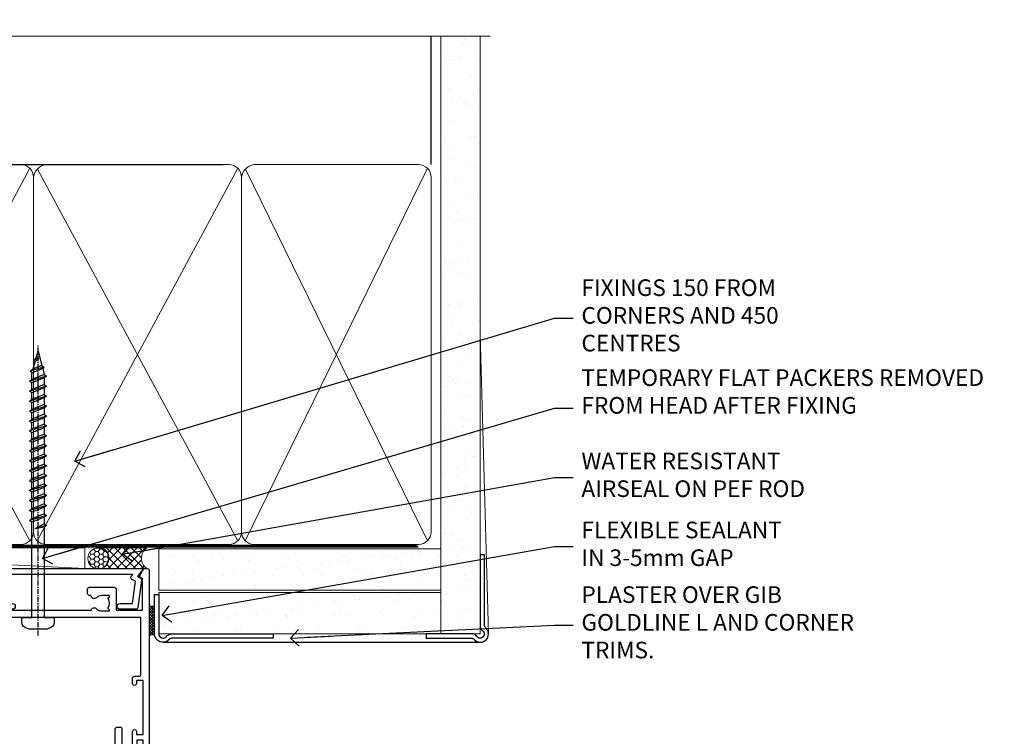
# Model space of a CAD drawing. Units: millimetres. Extents: x 0 to 380426, y -432 to 1143.
# Drawn here: x 7470 to 7707, y 970 to 1143 of the extents above; entities that cross this region are included whole.
import ezdxf
from ezdxf import colors
from ezdxf.entities.mleader import LeaderData, LeaderLine
from ezdxf.math import Vec2, Vec3

# ---------------------------------------------------------------- set-up
doc = ezdxf.new("R2010")
doc.units = ezdxf.units.MM
doc.linetypes.add('CENTER', pattern=[2, 1.25, -0.25, 0.25, -0.25])
doc.linetypes.add('Dashed', pattern=[564.4444465637206, 282.2222232818604, -282.2222232818602])
for name, color, linetype in [('Aluminium Systems Ltd Joinery Detail', 7, 'Continuous'), ('Aluminium Systems Ltd Notes', 7, 'Continuous'), ('DIE', 7, 'Continuous')]:
    doc.layers.add(name, color=color, linetype=linetype)
doc.styles.get("Standard").update_dxf_attribs({"font": 'arial.ttf'})
pattern_1 = [(37.50000000000001, (0, -50), (-0.2400046943976069, 7.341198559940135), [0, -5.791200000000001, 0, -6.476999999999999, 0, -6.191249999999999]), (7.499999999999999, (0, -50), (6.74284924707004, 10.75237650852531), [0, -3.124200000000001, 0, -5.2197, 0, -2.00025]), (327.5, (-4.686299999999999, -50), (11.86488555362187, 0.02155777017818643), [0, -1.905, 0, -6.858, 0, -8.9535]), (317.5, (-4.686299999999999, -50), (11.45334678708446, 3.343939848858244), [0, -0.9524999999999999, 0, -4.495799999999999, 0, -5.1435])]

# ---------------------------------------------------------------- blocks, each defined once
blk = doc.blocks.new('Fibre Cement Weatherboard CC AC40 Liner Stacker')
at = {"layer": 'Aluminium Systems Ltd Joinery Detail', "lineweight": 5}
h = blk.add_hatch(dxfattribs=at)
h.set_pattern_fill('HONEY', color=256, scale=0.2211125000000359, angle=360, style=0)
h.set_pattern_definition([(9.213864076586628e-15, (-536.1268262764197, -268.0206221861972), (1.053048281250171, 0.6079775633750983), [0.7020321875001139, -1.404064375000228]), (119.9999999999999, (-536.1268262764197, -268.0206221861972), (-1.053048155438884, 0.6079777812866397), [0.7020321875000981, -1.404064375000196]), (59.99999999999994, (-536.1268262764197, -268.0206221861972), (1.258112869470804e-07, 1.215955344661738), [-1.404064375000228, 0.7020321875001139])])
edge = h.paths.add_edge_path()
edge.add_arc((-91.62060285496955, 10.50411438517222), 2.5, 180.0000000000001, 360.00000000000006, ccw=False)
edge.add_arc((-91.62060285496955, 10.50411438517222), 2.5, 0, 180.0000000000001, ccw=False)
h = blk.add_hatch(dxfattribs=at)
h.set_pattern_fill('NET', color=256, scale=0.4422249999999999, angle=225, style=0)
h.set_pattern_definition([(315, (-1903.586077729672, 4373.742375906661), (-0.9928234407849511, -0.9928234407849515), []), (225, (-1903.586077729672, 4373.742375906661), (-0.9928234407849515, 0.9928234407849511), [])])
edge = h.paths.add_edge_path()
edge.add_line((-80.02079887404489, 13.06742094803121), (-90.76373569382167, 13.07397540693819))
edge.add_arc((-91.60013422070733, 10.60911344905435), 2.602903564714436, 283.05461229937526, 431.25644836746125, ccw=False)
edge.add_line((-91.01219117845267, 8.073481388546497), (-79.97618330926434, 8.073481388546497))
edge.add_arc((-78.07203718140136, 10.58766199517413), 3.153866927914105, 128.1626499734255, 232.8610770962096, ccw=False)
at = {"layer": 'Aluminium Systems Ltd Joinery Detail'}
h = blk.add_hatch(dxfattribs=at)
h.set_pattern_fill('AR-SAND', color=256, scale=0.15)
h.set_pattern_definition(pattern_1)
h.paths.add_polyline_path([(-9.301659339181242, 12.83599110797149), (-9.301659339181242, 2.835991107971495), (-77.07660215037231, 2.835955769536668), (-77.07660215037231, 12.83595576953667)])
h = blk.add_hatch(dxfattribs=at)
h.set_pattern_fill('AR-SAND', color=256, scale=0.15)
h.set_pattern_definition(pattern_1)
h.paths.add_polyline_path([(-77.07476403958572, -7.664044230463332), (-77.07476403958572, 2.335955769536668), (-9.301659339181242, 2.335991107971495), (-9.301659339181242, -7.664008892028505)])
at = {"layer": 'Aluminium Systems Ltd Joinery Detail', "lineweight": 5}
h = blk.add_hatch(dxfattribs=at)
h.set_pattern_fill('ANSI37', color=256, scale=0.15)
h.set_pattern_definition([(45.00000000000001, (-238.7425313868353, -560.2450245033269), (-0.3367596045400932, 0.3367596045400932), []), (135, (-238.7425313868353, -560.2450245033269), (-0.3367596045400932, -0.3367596045400932), [])])
edge = h.paths.add_edge_path()
edge.add_arc((-78.68447105646555, -1.931486565988962), 0.9866125402710012, 51.83121232280979, 132.263901216659)
edge.add_line((-79.34801374972267, -1.201339047438523), (-79.34801374972267, -8.209565235309128))
edge.add_arc((-78.6378830883259, -8.721057639886567), 0.8751628626695301, 45.838321747589305, 144.2355755388267, ccw=False)
edge.add_arc((-76.07476403963483, -7.664044230470608), 1.99999999995119, 179.9999999997916, 192.3918244982081, ccw=False)
edge.add_line((-78.07476403958572, -7.664044230463332), (-78.07476403958606, -1.155818042592728))
blk.add_line((-196.1663834017254, 13.07397540694183, 1.000000000000011), (-94.8195728464616, 8.073481388546497), dxfattribs=at)
at = {"layer": 'Aluminium Systems Ltd Joinery Detail'}
for p, q in [((-79.34801374972176, -1.201339047438523, -1.000000000000011), (-79.34801374972176, -8.209565235309128, -1.000000000000011)), ((-76.07476403958572, -9.664044230463332, -1.000000000000011), (0.1966331272565185, -9.66439044465369))]:
    blk.add_line(p, q, dxfattribs=at)
at = {"layer": 'Aluminium Systems Ltd Joinery Detail', "lineweight": 5, "elevation": 1.000000000000011}
blk.add_lwpolyline([(-196.1663834017254, 13.07397540694183), (-94.81957284646978, 13.07397540693819), (-94.8195728464616, 8.073481388546497), (-196.1663834017299, 8.073481388550135)], close=True, dxfattribs=at)
blk.add_lwpolyline([(-91.0375417978994, 13.07911964105188), (-80.02079887404489, 13.06742094803121, 0.4915106188759529), (-79.97618330926434, 8.073481388546497), (-91.01219117845267, 8.073481388546497, 0.8101017670941715)], format="xyb", close=True, dxfattribs=at)
at = {"layer": 'Aluminium Systems Ltd Joinery Detail', "lineweight": 5}
for points in [[(-77.07660215037231, 2.835955769536668), (-9.301659339181242, 2.835991107971495), (-9.301659339181242, 12.83599110797149), (-77.07660215037231, 12.83595576953667)], [(-77.07476403958572, -7.664044230463332), (-9.301659339181242, -7.664008892028505), (-9.301659339181242, 2.335991107971495), (-77.07476403958572, 2.335955769536668)]]:
    blk.add_lwpolyline(points, close=True, dxfattribs=at)
at = {"layer": 'Aluminium Systems Ltd Joinery Detail'}
blk.add_lwpolyline([(-77.07476403958572, 1.835955769536668), (-77.07476403958572, -7.664044230463332, 0.6885002580691579), (-75.32940804708596, -8.330710897129393, -0.2134217652833945), (-73.83869606208646, -7.664044230463332), (-49.57476403958572, -7.664044230463332), (-49.57476403958572, -8.664044230463332), (-73.83869606208646, -8.664044230463332, 0.2134217652833893), (-74.58405205458621, -8.997377563797272, -0.6885002580691693), (-78.07476403958572, -7.664044230463332), (-78.07476403958572, 1.835955769536668)], format="xyb", close=True, dxfattribs=at)
at = {"layer": 'Aluminium Systems Ltd Joinery Detail', "lineweight": 5, "ltscale": 0.12}
blk.add_circle((-91.62060285496955, 10.50411438517222), 2.5, dxfattribs=at)
at = {"layer": 'Aluminium Systems Ltd Joinery Detail', "lineweight": 5}
for centre, radius, start, end in [((-78.68449710887944, -1.930757864391126, -1.000000000000011), 0.9860558519677073, 51.80385569435697, 132.2912578450629), ((-78.637883088325, -8.721057639886567, -1.000000000000011), 0.8751628626701816, 45.83832174758297, 144.2355755388006)]:
    blk.add_arc(centre, radius, start, end, dxfattribs=at)
blk = doc.blocks.new('_Open90')
at = {"color": 0, "linetype": 'ByBlock', "lineweight": -2}
for p, q in [((0, 0), (-2.439666651745029, 0)), ((-0.5, 0.5), (0, 0)), ((0, 0), (-0.5, -0.5))]:
    blk.add_line(p, q, dxfattribs=at)
blk = doc.blocks.new('190mm Alt Head Gib')
at = {"layer": 'Aluminium Systems Ltd Joinery Detail'}
h = blk.add_hatch(dxfattribs=at)
h.set_pattern_fill('AR-SAND', color=0, scale=0.15)
h.set_pattern_definition([(37.50000000000001, (161.6604509249046, 88.74499579476469), (-0.2400046943976069, 7.341198559940135), [0, -5.791200000000001, 0, -6.476999999999999, 0, -6.191249999999999]), (7.499999999999991, (161.6604509249046, 88.74499579476469), (6.74284924707004, 10.75237650852531), [0, -3.124199999999986, 0, -5.219699999999971, 0, -2.000249999999985]), (327.5, (156.9741509249034, 88.74499579476469), (11.86488555362187, 0.02155777017818536), [0, -1.905, 0, -6.858, 0, -8.9535]), (317.5, (156.9741509249034, 88.74499579476469), (11.45334678708446, 3.343939848858243), [0, -0.9524999999999999, 0, -4.495799999999999, 0, -5.1435])])
h.paths.add_polyline_path([(280.6135794214097, 88.7708279423432), (271.1135900387526, 88.7708279423432), (271.1135900387526, -54.99215190844552), (280.6135794214097, -54.99215190844552)])
at = {"layer": 'Aluminium Systems Ltd Joinery Detail', "color": 0}
for p, q in [((268.8134264280379, 57.89868953384575, -1.000000000000025), (268.8134264280379, 88.7708279423432, -1.000000000000025)), ((79.90872482397026, 57.89868953384575, -1.000000000000025), (218.8134264280379, 57.89868953384575, -1.000000000000025))]:
    blk.add_line(p, q, dxfattribs=at)
at = {"layer": 'Aluminium Systems Ltd Joinery Detail', "color": 0, "lineweight": 5}
for p, q in [((124.1234953553831, -32.57602768084325, -1.000000000000025), (172.345255896631, 57.00871980447118, -1.000000000000025)), ((124.1550808664924, 56.83464781023758, -1.000000000000025), (172.345255896631, -32.57602768084325, -1.000000000000025)), ((174.1234953553831, -32.57602768084325, -1.000000000000025), (222.345255896631, 57.00871980447118, -1.000000000000025)), ((174.1550808664924, 56.83464781023758, -1.000000000000025), (222.345255896631, -32.57602768084325, -1.000000000000025)), ((224.1251953553801, -32.57602768084325, -1.000000000000025), (267.9234566986615, 57.00871980447118, -1.000000000000025)), ((224.1567808664895, 56.83464781023758, -1.000000000000025), (267.9234566986615, -32.57602768084325, -1.000000000000025)), ((282.6119125486675, -54.99215490149072), (280.6127294214111, 17.16652520017669))]:
    blk.add_line(p, q, dxfattribs=at)
at = {"layer": 'Aluminium Systems Ltd Joinery Detail', "color": 0, "linetype": 'Continuous', "lineweight": 5, "ltscale": 0.12, "elevation": -1.000000000000014}
blk.add_lwpolyline([(282.9879480272284, 88.7708279423432), (90.07936763175894, 88.7708279423432), (89.17565722327345, 85.3369242233066), (87.90906395990532, 92.75494913106832), (86.87170076539405, 88.7708279423432), (12.77629059319042, 88.7708279423432)], dxfattribs=at)
at = {"layer": 'Aluminium Systems Ltd Joinery Detail', "color": 0, "linetype": 'Dashed', "lineweight": 5, "ltscale": 0.01, "const_width": 0.25, "elevation": -0.7500000000000249}
blk.add_lwpolyline([(79.7674161110499, 88.09570103798342), (79.76838801660597, -30.42770876677969, 0.4175702237706115), (82.91930208207486, -33.6118868923113), (265.3356062361563, -33.60394172722226, 0.8591327104487766), (265.4728671864978, -33.94403600036094, 0.00905533045714731)], format="xyb", dxfattribs=at)
at = {"layer": 'Aluminium Systems Ltd Joinery Detail', "color": 0, "lineweight": 5}
blk.add_lwpolyline([(271.1135900387526, 88.7708279423432), (271.1135900387526, -54.99215190844552), (280.6135794214097, -54.99215190844552), (280.6135794214097, 88.7708279423432)], dxfattribs=at)
at = {"layer": 'Aluminium Systems Ltd Joinery Detail', "color": 0, "linetype": 'CENTER', "lineweight": 5, "ltscale": 3, "const_width": 0.5, "elevation": -0.5000000000000249}
blk.add_lwpolyline([(79.36830193081005, 82.75882767523399), (79.36883064616268, -30.42745069008379, 0.4209157528546889), (82.93271877258303, -33.99657167199439), (265.7748797079021, -33.99657167199439)], format="xyb", dxfattribs=at)
at = {"layer": 'Aluminium Systems Ltd Joinery Detail', "color": 0, "lineweight": 5, "elevation": -1.000000000000014}
for points in [[(173.2352256260056, -28.52744340095887), (173.2352256260056, 54.86014281371172, 0.4142135623732923), (170.1966789058697, 57.89868953384575), (126.2720723461443, 57.89868953384575, 0.3681854241386793), (123.2335256260085, 54.65185747371015), (123.2335256260085, -28.52744340095887)], [(223.2352256260056, -28.52744340095887), (223.2352256260056, 54.86014281371172, 0.4142135623732923), (220.1966789058697, 57.89868953384575), (176.2720723461443, 57.89868953384575, 0.3681854241386793), (173.2335256260085, 54.65185747371015), (173.2335256260085, -28.52744340095887)], [(268.8134264280379, -28.52744340095887), (268.8134264280379, 54.86014281371172, 0.4142135623732923), (265.7748797079021, 57.89868953384575), (226.2737723461396, 57.89868953384575, 0.3681854241386793), (223.2352256260056, 54.65185747371015), (223.2352256260056, -28.52744340095887)], [(173.2352256260056, 52.75185018458433), (173.2352256260056, -30.42745069008379, -0.4142135623730958), (170.1966789058697, -33.46599741021964), (126.2720723461443, -33.46599741021964, -0.4142135623730941), (123.2335256260085, -30.42745069008379), (123.2335256260085, 52.75185018458524)], [(223.2352256260056, 52.75185018458433), (223.2352256260056, -30.42745069008379, -0.4142135623730958), (220.1966789058697, -33.46599741021964), (176.2720723461443, -33.46599741021964, -0.4142135623730941), (173.2335256260085, -30.42745069008379), (173.2335256260085, 52.75185018458524)], [(268.8134264280379, 52.75185018458433), (268.8134264280379, -30.42745069008379, -0.4142135623730958), (265.7748797079021, -33.46599741021964), (226.2737723461414, -33.46599741021964, -0.4142135623730941), (223.2352256260056, -30.42745069008379), (223.2352256260056, 52.75185018458524)]]:
    blk.add_lwpolyline(points, format="xyb", dxfattribs=at)
at = {"layer": 'Aluminium Systems Ltd Joinery Detail', "color": 0}
blk.add_lwpolyline([(280.6119125486675, -35.99215490149072), (280.6119125486675, -53.26010409392165, 0.2679491924311203), (281.1119125486675, -54.12612949770664, -1.303225372841203), (279.7458871448835, -55.49215490149072, 0.267949192431124), (278.8798617410994, -54.99215490149072), (267.6119125486675, -54.99215490149072), (267.6119125486675, -55.99215490149072), (278.3758445711683, -55.99215490149072, -0.2134217652833892), (279.121200563668, -56.32548823482375, 1.057279696267401), (281.9452458820015, -53.50144291649121, -0.2134217652833941), (281.6119125486675, -52.75608692399055), (281.6119125486675, -35.99215490149072)], format="xyb", close=True, dxfattribs=at)
blk = doc.blocks.new('WS8G75Pan')
at = {"linetype": 'CENTER', "lineweight": -2}
blk.add_line((-2.842170943040401e-14, 4.31874977999999), (2.842170943040401e-14, -65.56249499999996), dxfattribs=at)
at = {"lineweight": -2}
for p, q in [((-1.494791550000002, 0), (1.494791549999945, 0)), ((-2.049999839999828, -22.17007205437491), (0.7473957749999727, -21.35416499999997)), ((-2.049999839999856, -24.56173853437491), (2.04999984000014, -23.3659052943749)), ((-1.494791549999434, -22.58405656661239), (0.7473957749999727, -21.35416499999997)), ((-1.49479155000023, -21.75608754213772), (0.7473957749999727, -21.35416499999997)), ((-1.49479155000023, -24.14775402213769), (1.494791550000087, -22.95192078213731)), ((-2.049999839999884, -26.95340501437491), (2.04999984000014, -25.7575717743749)), ((-1.494791549999462, -24.97572304661236), (1.494791550000087, -23.77988980661229)), ((-1.494791550000258, -26.53942050213772), (1.494791550000087, -25.34358726213731)), ((-2.049999839999884, -29.34507149437488), (2.04999984000014, -28.14923825437489)), ((-1.494791549999491, -27.36738952661236), (1.494791550000087, -26.17155628661229)), ((-1.494791550000258, -28.93108698213769), (1.494791550000087, -27.73525374213727)), ((-2.049999839999714, -31.73673797437485), (2.049999840000282, -30.54090473437483)), ((-1.494791549999491, -29.75905600661235), (1.494791550000087, -28.56322276661228)), ((-1.494791550000116, -31.32275346213763), (1.49479155000023, -30.12692022213724)), ((-2.049999839999714, -34.12840445437482), (2.049999840000282, -32.93257121437483)), ((-1.49479154999932, -32.1507224866123), (1.49479155000023, -30.95488924661223)), ((-1.494791550000116, -33.71441994213762), (1.49479155000023, -32.51858670213721)), ((-2.049999839999572, -36.52007093437476), (2.049999840000424, -35.32423769437477)), ((-1.49479154999932, -34.54238896661229), (1.49479155000023, -33.34655572661219)), ((-1.494791549999945, -36.10608642213757), (1.494791550000372, -34.91025318213718)), ((-2.049999839999572, -38.91173741437478), (2.049999840000424, -37.71590417437477)), ((-1.494791549999178, -36.93405544661223), (1.494791550000372, -35.73822220661214)), ((-1.494791549999945, -38.49775290213756), (1.494791550000372, -37.30191966213715)), ((-2.049999839999572, -41.30340389437475), (2.049999840000453, -40.10757065437474)), ((-1.494791549999178, -39.32572192661223), (1.494791550000372, -38.12988868661216)), ((-1.494791549999945, -40.88941938213756), (1.4947915500004, -39.69358614213715)), ((-2.049999839999401, -43.69507037437469), (2.049999840000595, -42.49923713437471)), ((-1.494791549999178, -41.7173884066122), (1.494791550000372, -40.52155516661213)), ((-1.494791549999803, -43.2810858621375), (1.494791550000542, -42.08525262213709)), ((-2.049999839999401, -46.08673685437469), (2.049999840000567, -44.89090361437468)), ((-1.494791549999007, -44.10905488661217), (1.494791550000514, -42.91322164661207)), ((-1.494791549999803, -45.67275234213747), (1.494791550000514, -44.47691910213709)), ((-2.049999839999259, -48.47840333437463), (2.049999840000737, -47.28257009437462)), ((-1.494791549999007, -46.50072136661214), (1.494791550000514, -45.30488812661207)), ((-1.494791549999661, -48.06441882213744), (1.494791550000684, -46.86858558213703)), ((-2.049999839999259, -50.87006981437463), (2.049999840000709, -49.67423657437462)), ((-1.494791549998865, -48.89238784661208), (1.494791550000656, -47.69655460661201)), ((-1.494791549999661, -50.45608530213741), (1.494791550000656, -49.260252062137)), ((-2.049999839999259, -53.2617362943746), (2.049999840000709, -52.06590305437459)), ((-1.494791549998865, -51.28405432661208), (1.494791550000656, -50.08822108661201)), ((-1.494791549999661, -52.84775178213741), (1.494791550000656, -51.651918542137)), ((-1.494791549998894, -53.67572080661208), (1.494791550000656, -52.47988756661198)), ((-1.494791549999519, -55.23941826213735), (1.494791550000798, -54.04358502213694)), ((-2.049999839999117, -55.65340277437457), (2.049999840000851, -54.45756953437456)), ((-1.494791549998752, -56.06738728661202), (1.494791550000798, -54.87155404661195)), ((-1.494791549999519, -57.63108474213735), (1.494791550000798, -56.43525150213694)), ((-2.049999839999145, -58.04506925437454), (2.049999840000851, -56.84923601437453)), ((-1.494791549998752, -58.45905376661202), (1.494791550000798, -57.26322052661192)), ((-1.122362868667352, -59.87377974960444), (1.391833638109091, -58.86810114689365)), ((-1.425021315915927, -60.25445033151692), (1.77420242398739, -59.32134340737844)), ((-0.9219856073426911, -60.62159786954956), (1.143347323736492, -59.79546469711769)), ((-0.2276513469640236, -62.29688390390595), (0.7695560966906214, -62.00603173284003))]:
    blk.add_line(p, q, dxfattribs=at)
blk.add_lwpolyline([(-1.494791550000002, 0), (-3.88645803, 0), (-3.88645803, 1.209441138255954, -0.2694477011433205), (-3.239620007948673, 2.322600100564415, -0.05750947552296399), (-2.241471283772142, 2.748281615151967, -0.07218085631326594), (-1.755878399918998, 2.81874977999999), (1.755878399919112, 2.81874977999999, -0.07218085631328257), (2.24147128377237, 2.74828161515191, -0.05750947552294939), (3.239620007948702, 2.322600100564415, -0.26944770114332), (3.88645803, 1.209441138255954), (3.88645803, 0), (1.494791549999945, 0), (1.494791549999945, -22.95192078213736), (2.049999839999998, -23.36590529437495), (1.494791549999945, -23.77988980661232), (1.494791550000087, -25.34358726213731), (2.04999984000014, -25.7575717743749), (1.494791550000087, -26.17155628661229), (1.494791550000087, -27.73525374213727), (2.04999984000014, -28.14923825437489), (1.494791550000087, -28.56322276661228), (1.49479155000023, -30.12692022213724), (2.049999840000282, -30.54090473437483), (1.49479155000023, -30.95488924661223), (1.49479155000023, -32.51858670213721), (2.049999840000282, -32.93257121437483), (1.49479155000023, -33.34655572661219), (1.494791550000372, -34.91025318213718), (2.049999840000424, -35.32423769437477), (1.494791550000372, -35.73822220661214), (1.494791550000372, -37.30191966213715), (2.049999840000424, -37.71590417437474), (1.494791550000372, -38.12988868661213), (1.494791550000542, -39.69358614213712), (2.049999840000623, -40.10757065437468), (1.494791550000542, -40.52155516661207), (1.494791550000542, -42.08525262213709), (2.049999840000595, -42.49923713437468), (1.494791550000514, -42.91322164661207), (1.494791550000684, -44.47691910213706), (2.049999840000737, -44.89090361437462), (1.494791550000684, -45.30488812661201), (1.494791550000684, -46.86858558213703), (2.049999840000737, -47.28257009437462), (1.494791550000684, -47.69655460661201), (1.494791550000826, -49.26025206213697), (2.049999840000879, -49.67423657437456), (1.494791550000826, -50.08822108661195), (1.494791550000826, -51.65191854213697), (2.049999840000879, -52.06590305437456), (1.494791550000826, -52.47988756661192), (1.494791550000969, -54.04358502213691), (2.049999840001021, -54.4575695343745), (1.494791550000969, -54.87155404661189), (1.494791550000969, -56.43525150213688), (2.049999840001021, -56.8492360143745), (1.494791550000969, -57.26322052661186), (1.494791550001082, -58.48385698867136), (1.391833638109091, -58.86810114689365), (1.77420242398739, -59.32134340737844), (1.143347323736492, -59.79546469711769), (0.6740575242012881, -61.54687807245682), (0.7695560966906498, -62.00603173284), (0.4255712098287177, -62.47424162268084), (2.842170943040401e-14, -64.06249499999996), (-0.9219856073426911, -60.62159786954956), (-1.425021315915927, -60.25445033151692), (-1.122362868667352, -59.87377974960444), (-1.494791549998752, -58.4838569886798), (-1.494791549998752, -58.45905376661182), (-2.049999839998804, -58.04506925437445), (-1.494791549998951, -57.63108474213701), (-1.494791549998894, -56.06738728661188), (-2.049999839998947, -55.65340277437451), (-1.494791549999093, -55.23941826213706), (-1.494791549998894, -53.67572080661188), (-2.049999839998947, -53.26173629437451), (-1.494791549999121, -52.84775178213707), (-1.494791549999036, -51.28405432661194), (-2.049999839999089, -50.87006981437457), (-1.494791549999263, -50.45608530213713), (-1.494791549999036, -48.89238784661197), (-2.049999839999089, -48.47840333437458), (-1.494791549999263, -48.06441882213713), (-1.494791549999206, -46.50072136661203), (-2.049999839999259, -46.08673685437464), (-1.494791549999405, -45.67275234213719), (-1.494791549999178, -44.10905488661203), (-2.049999839999259, -43.69507037437464), (-1.494791549999405, -43.28108586213719), (-1.494791549999348, -41.71738840661209), (-2.049999839999401, -41.3034038943747), (-1.494791549999547, -40.88941938213725), (-1.494791549999348, -39.32572192661209), (-2.049999839999401, -38.9117374143747), (-1.494791549999547, -38.49775290213728), (-1.494791549999519, -36.93405544661215), (-2.049999839999572, -36.52007093437476), (-1.494791549999718, -36.10608642213734), (-1.494791549999519, -34.54238896661215), (-2.049999839999572, -34.12840445437479), (-1.494791549999718, -33.71441994213734), (-1.494791549999661, -32.15072248661221), (-2.049999839999714, -31.73673797437485), (-1.49479154999986, -31.3227534621374), (-1.494791549999661, -29.75905600661221), (-2.049999839999714, -29.34507149437485), (-1.49479154999986, -28.9310869821374), (-1.494791549999803, -27.36738952661227), (-2.049999839999856, -26.95340501437491), (-1.494791550000002, -26.53942050213746), (-1.494791549999803, -24.97572304661227), (-2.049999839999856, -24.56173853437491), (-1.494791550000002, -24.14775402213746), (-1.494791549999775, -22.5840565666123), (-2.049999839999828, -22.17007205437491), (-1.494791550000002, -21.75608754213749), (-1.494791550000002, 5.684341886080801e-14)], format="xyb", close=True, dxfattribs=at)
for points in [[(-1.494791550000002, 0), (-2.637394075508354, 0)], [(0.6740575242012881, -61.54687807245682), (-0.2276513469640236, -62.29688390390595), (0.4255712098287177, -62.47424162268084)]]:
    blk.add_lwpolyline(points, dxfattribs=at)
blk = doc.blocks.new('A724-21702')
at = {"color": 0, "flags": 128}
blk.add_lwpolyline([(2.590514084781717, 2.630274416370526), (1.745954026422623, 3.024099239354427), (2.474869480991174, 8.400005590016121), (5.45227070443525, 8.400005590016121, 0.9999999999999999), (5.45227070443525, 9.800005590015758), (1.688664533853171, 9.800005590015758, 0.375269837926041), (1.193198232073769, 9.36718552601667), (0.3080262170331025, 2.838853841923196, 0.3296728300289797), (0.6486394913229105, 2.211731907718786), (1.285802639783469, 1.914617852099809), (0.04239784927813162, 0.3231322950643971, 0.6248693519078697), (0.1999999999998181, 0), (36.60453706254293, -6.821210263296962e-13, 0.6248693519077947), (36.76213921326473, 0.3231322950645108), (35.51873442276019, 1.914617852099809), (36.15589757122052, 2.211731907718786, 0.3284042794703272), (36.49688617631205, 2.836132503142835), (35.61134517681285, 9.36718552601667, 0.3752698379260364), (35.11587887503356, 9.800005590015758), (31.35227270445148, 9.800005590015758, 0.9999999999999999), (31.35227270445148, 8.400005590016121), (34.32967392789533, 8.400005590016121), (35.05858900506928, 3.024102022720626), (34.21402297776103, 2.630274416370526, 0.4823427408189074), (34.03132673182745, 1.86928978518813), (34.39797609566222, 1.399999999998954), (2.40656096688349, 1.400000000002706), (2.773210330716211, 1.86928978518813, 0.4823427408185345)], format="xyb", close=True, dxfattribs=at)
blk = doc.blocks.new('A735-21636')
at = {"flags": 128}
for points in [[(173.0000001374233, 49.50001121620853, 0.414213562373095), (172.5000001374233, 50.00001121620853), (169.5000011374255, 50.00001121620853, 0.414213562373095), (169.0000011374255, 49.50001121620853), (169.0000011374255, 47.90001521620771, 0.9999999999999999), (169.9999991374248, 47.90001521620771), (169.9999991374248, 49.00001321620557), (171.5000001374233, 49.00001321620557), (171.5000001374215, 41.30002821620629), (169.9999991374248, 41.30002821620629), (169.9999991374248, 42.40002521620745, 0.9999999999999999), (168.9999991374248, 42.40002521620745), (168.9999991374269, 39.1513840706245, 1.001507643110852), (169.8999970948274, 39.15002821620847), (169.8999970948176, 39.90002821620847), (171.5000001374215, 39.90002821620847), (171.5000001374215, 26.9000186195296), (169.8999970948176, 26.9000186195296), (169.8999970948269, 27.65001861953324, 1.001507643108839), (168.9999991374346, 27.64866276510993), (168.999999137423, 26.4000186195296, 0.414213562373095), (169.499999137423, 25.9000186195296), (170.5000001374219, 25.90001861953051, -0.4142135623733115), (171.0000001374223, 25.40001861953051), (171.0000001374186, 11.80001121620137), (120.8999991374296, 11.80001121619962), (120.8999991374295, 25.90001861958235), (123.5000011374237, 25.90001861958235, 0.414213562373095), (124.0000011374237, 26.40001861958235), (124.0000011374253, 27.64866276516086, 1.001507643107836), (123.100003180032, 27.65001861958326), (123.1000031800309, 26.90001861958235), (121.5000061374326, 26.90001861957963), (121.5000061374333, 27.65001861957963, 0.4146548769781905), (121.049328209456, 28.10001810892744), (120.8999996374243, 28.10001810892744), (120.8999996374243, 38.70002872691158), (121.0493282094587, 38.70002872691158, 0.4146548769781904), (121.5000061374333, 39.1500282162594), (121.5000061374326, 39.9000282162594), (123.1000031800309, 39.9000282162594), (123.1000031800302, 39.1500282162594, 1.001507643109856), (124.0000011374235, 39.15138407067634), (124.0000011374237, 42.40002521625838, 0.9999999999999999), (123.0000011374237, 42.40002521625838), (123.0000011374237, 41.30002821625904), (121.5000041374247, 41.30002821625904), (121.5000041374247, 42.40002521625838, 0.414213562373095), (121.0000041374247, 42.90002521625838), (120.8999996374225, 42.90002521625838), (120.8999996374225, 47.40001621625716), (121.000005137425, 47.40001621625716, 0.414213562373095), (121.5000041374254, 47.90001521625898), (121.5000041374247, 49.00001321625832), (123.0000011374237, 49.00001321625832), (123.0000011374219, 47.90001521625864, 0.9999999999999999), (123.9999991374248, 47.90001521625864), (123.9999991374248, 49.50001121625856, 0.414213562373095), (123.4999991374248, 50.00001121625856), (116.5000001374252, 50.00001121625947, 0.414213562373095), (116.0000001374252, 49.50001121625947), (116.0000001374252, 47.90001521625864, 0.9999999999999999), (116.9999981374245, 47.90001521625864), (116.9999981374245, 49.00001321625832), (118.4999951374253, 49.00001321625832), (118.4999951374235, 47.90001521625864, 0.414213562373095), (118.9999941374249, 47.40001621625716), (119.0999996374275, 47.40001621625716), (119.0999996374276, 42.90002521625838), (118.9999951374253, 42.90002521625838, 0.414213562373095), (118.4999951374257, 42.40002521625861), (118.4999951374253, 41.30002821625904), (116.9999981374245, 41.30002821625904), (116.9999981374245, 42.40002521625838, 0.9999999999999999), (115.9999981374245, 42.40002521625838), (115.9999981374243, 39.15138407067543, 1.001507643110867), (116.8999960948184, 39.1500282162594), (116.8999960948191, 39.9000282162594), (118.4999931374173, 39.9000282162594), (118.4999931374167, 39.1500282162594, 0.4146548769781904), (118.950671065394, 38.70002872691158), (119.0999996374257, 38.70002872691158), (119.0999996374257, 28.10001810892744), (118.9506710653912, 28.10001810892744, 0.4146548769781905), (118.4999931374167, 27.65001861957963), (118.4999931374155, 26.90001861958235), (116.8999960948191, 26.90001861958235), (116.8999960948188, 27.65001861958235, 1.001507643108839), (115.9999981374238, 27.64866276516086), (115.9999981374245, 26.40001861958235, 0.414213562373095), (116.4999981374245, 25.90001861958235), (119.1000008159835, 25.90001861958235), (119.1000008159835, 11.80001121620417), (68.5000001374284, 11.80001121620417), (68.5000001374288, 25.90001861953142), (70.50000013743062, 25.9000186195296, 0.4142135623752261), (71.00000013743244, 26.40001861953142), (71.00000013742448, 27.64866276510993, 1.001507643108839), (70.10000218002853, 27.65001861953324), (70.10000218003785, 26.9000186195296), (68.50000013742698, 26.9000186195296), (68.50000013742698, 39.90002821620847), (70.10000218003239, 39.90002821620847), (70.10000218002807, 39.15002821620756, 1.001507643109849), (71.00000013742493, 39.1513840706245), (71.00000013742516, 42.40002521620745, 0.9999999999999999), (70.00000013742516, 42.40002521620745), (70.00000013742516, 41.30002821620629), (68.50000013742516, 41.30002821620629), (68.50000013742516, 49.00001321620557), (70.00000013742516, 49.00001321620557), (70.00000013742539, 47.90001621620713, 0.9999999999990904), (71.00000013742493, 47.90001621620804), (71.00000013742516, 49.50001121619762, 0.414213562373095), (70.50000013742516, 50.00001121619762), (37.00000013750883, 50.00001121619762, 0.414213562373095), (36.50000013750883, 49.50001121619762), (36.50000013750883, 48.20001121620199, 0.9999999999999999), (37.40000013750301, 48.20001121620199), (37.40000013750301, 49.00001121619762), (38.90000013750301, 49.00001121619762), (38.90000013750301, 43.50001121619762), (37.40000013750301, 43.50001121619762), (37.40000013750301, 44.30001121620053, 0.9999999999999999), (36.50000013750883, 44.30001121620053), (36.50000013750878, 43.00001121619762, 0.414213562373095), (37.00000013750883, 42.50001121619756), (38.90000013750301, 42.50001121619762), (38.90000013750301, 34.80001121620053), (36.90000013751029, 34.80001121620053, 0.9999999999999999), (36.90000013751029, 34.00001121619762), (38.90000013750301, 34.00001121619762), (38.90000013750301, 31.00001121619762), (28.28867554613004, 31.00001121619771, 0.2679491924316804), (27.85566284423882, 30.75001121619768), (26.55662473855824, 28.50001121619762), (22.00000041153595, 28.50001121619762), (22.00000041153595, 30.00001121619762), (23.50000041153595, 30.00001121619762, 0.9999999999999999), (23.50000041153595, 31.00001121619762), (0.500000137423342, 31.00001121619762, 0.414213562373095), (1.374233420392557e-07, 30.50001121619762), (1.374266958009684e-07, 0.5000000361748533, 0.4142135623730617), (0.5000001374266958, 3.617491017848806e-08), (1.333966911918196, 3.617491017848806e-08), (2.373203807034031, 1.800011139625298, 0.4142135623689608), (2.29999872627431, 2.073216220381951), (1.59999872628083, 2.47736140881598), (1.599998726284468, 10.00001121620672), (7.950000137427168, 10.00001121620768), (7.950000137427367, 5.000011216202893, 0.4142135623720295), (8.45000013742532, 4.50001121620312), (14.35000013742462, 4.50001121620636, 0.414213562373095), (14.85000013742439, 5.000011216206531), (14.85000013742439, 6.000011216206531, 0.414213562373095), (14.35000013742439, 6.500011216206531), (14.04573142875034, 6.500011216205721, 0.6408239254472213), (12.6896213986908, 7.023596121867925, -0.1952598447288622), (11.40000013742582, 6.50001121620744), (9.550000137427276, 6.50001121620744), (9.550000137427276, 6.797676898528607), (9.982817917655979, 7.160854138286794, -0.363970234266435), (9.982817917656888, 9.53916829412627), (9.550000137427276, 9.902345533885182), (9.550000137427276, 10.20001121620635), (11.40000013742582, 10.20001121620625, -0.1952598447288623), (12.6896213986908, 9.676426310544073, 0.554219199095933), (14.00722966529659, 10.00001121620852), (38.60000013742314, 10.00001121620853), (38.60000013742317, 2.592820376595185), (37.70000013742589, 2.073205134326912, 0.4142135623808467), (37.62679505667313, 1.800000053566563), (38.66602555124825, 3.617491017848806e-08), (39.50000019257055, 1.281575379152855e-07, 0.4142135300680742), (40.00000013742243, 0.5000001281575379), (40.00000013742243, 10.00001121620853), (56.55000013742716, 10.00001121621412), (56.55000013742733, 5.000011216202893, 0.4142135623720295), (57.05000013742529, 4.50001121620312), (62.95000013742464, 4.50001121620636, 0.414213562373095), (63.45000013742435, 5.000011216206531), (63.45000013742435, 6.000011216206531, 0.414213562373095), (62.95000013742435, 6.500011216206531), (62.64573142875037, 6.500011216205721, 0.6408239254472213), (61.28962139869083, 7.023596121867925, -0.1952598447288622), (60.00000013742584, 6.50001121620744), (58.1500001374273, 6.50001121620744), (58.1500001374273, 6.797676898528607), (58.58281791765597, 7.160854138286794, -0.363970234266435), (58.58281791765688, 9.53916829412627), (58.1500001374273, 9.902345533885182), (58.1500001374273, 10.20001121620635), (60.00000013742584, 10.20001121620625, -0.1952598447288623), (61.28962139869083, 9.676426310544073, 0.5542192105843261), (62.60722967408543, 10.00001124292423), (79.99996573268396, 10.00001085335926), (79.99996573268396, 0.5000001281538999, 0.4142135300680742), (80.49996567753584, 1.281538999364784e-07), (81.33394031885808, 3.617127219968097e-08), (82.37317081343457, 1.800000053562144, 0.4142135623810403), (82.2999657326784, 2.073205134321952), (81.3999657326832, 2.592820376591874), (81.3999657326832, 10.00001121620127), (105.9927706095566, 10.00001121620397, 0.5542191990939724), (107.3103788761608, 9.676426310544059, -0.1952598447288622), (108.6000001374258, 10.20001121620453), (110.4500001374244, 10.20001121620635), (110.4500001374244, 9.902345533885182), (110.0171823571948, 9.539168294126256, -0.363970234266435), (110.0171823571957, 7.160854138286808), (110.4500001374244, 6.797676898528607), (110.4500001374244, 6.50001121620744), (108.6000001374258, 6.50001121620744, -0.1952598447288622), (107.3103788761608, 7.023596121867897, 0.6408239254472213), (105.9542688461013, 6.500011216205721), (105.6500001374279, 6.500011216206104, 0.414213562373095), (105.1500001374273, 6.000011216206531), (105.1500001374273, 5.000011216206531, 0.414213562373095), (105.6500001374273, 4.500011216206531), (111.5500001374243, 4.500011216203305, 0.4142135623720295), (112.0500001374243, 5.000011216202893), (112.0500001374245, 10.00001121620674), (133.0000001374193, 10.0000112162049), (133.0000001374193, 0.5000001281454871, 0.4142135300680742), (133.5000000822712, 1.28145487110487e-07), (134.3339747235935, 3.616285937368957e-08), (135.3732052181707, 1.80000005355528, 0.4142135623826703), (135.3000001374147, 2.07320513431506), (134.4000001374185, 2.592820376584243), (134.4000001374185, 10.00001121620127), (158.9927706095492, 10.00001121620399, 0.554219199094306), (160.3103788761533, 9.676426310543192, -0.1952598447288622), (161.6000001374183, 10.20001121620366), (163.4500001374169, 10.20001121620548), (163.4500001374169, 9.902345533884315), (163.0171823571873, 9.539168294125389, -0.363970234266435), (163.0171823571882, 7.160854138285941), (163.4500001374169, 6.79767689852774), (163.4500001374169, 6.500011216206573), (161.6000001374183, 6.500011216206573, -0.1952598447288622), (160.3103788761533, 7.02359612186703, 0.6408239254472213), (158.9542688460938, 6.500011216204854), (158.6500001374204, 6.500011216205237, 0.414213562373095), (158.1500001374198, 6.000011216205664), (158.1500001374198, 5.000011216205664, 0.414213562373095), (158.6500001374198, 4.500011216205664), (164.5500001374168, 4.500011216202438, 0.4142135623720295), (165.0500001374168, 5.000011216202026), (165.050000137417, 10.00001121620308), (171.4000015485549, 10.00001121620308), (171.4000015485586, 2.477361408811433), (170.7000015485651, 2.073216220378256, 0.4142135623696262), (170.6267964678093, 1.800011139621304), (171.6660269082409, 1.121600480757934e-05), (172.5000001374203, 1.121600496389874e-05, 0.4142135623730243), (173.0000001374202, 0.5000112160049355)], [(50.42641152210831, 45.06038995493408, 0.9999999999999999), (51.57358133342865, 43.9450418370824, 0.1952598447288622), (52.5499964277688, 46.35001121619906), (52.54999642776875, 48.20001121619761), (66.70000013742663, 48.20001121619761), (66.70000013742663, 25.80002941731009), (65.4359168244277, 25.59486270997054, 1.004500192607378), (65.56762648718848, 24.80578751592004), (66.70000013742288, 25.00002941731445), (66.70000013743419, 11.80001121620326), (1.600000137423706, 11.80001121620326), (1.600000137423706, 25.00002941731445), (2.732373787661857, 24.80578751592047, 1.004500192607407), (2.864083450422697, 25.59486270997051), (1.600000137423706, 25.80002941731009), (1.600000137423706, 29.20001121619761), (20.20000041153594, 29.20001121619761), (20.20000041153594, 28.50001121619762, 0.414213562373095), (22.00000041153595, 26.70001121619761), (26.55662473855824, 26.70001121619761, 0.2679491924307759), (28.11547046536907, 27.6000112161956), (29.03923089607639, 29.20001121619761), (38.90000013750301, 29.20001121619761, 0.414213562373095), (40.70000013750303, 31.00001121619762), (40.70000013750303, 48.20001121619761), (45.64999642777167, 48.20001121619761), (45.64999642777167, 46.35001121619906, 0.1952598447288622), (46.62641152211182, 43.9450418370824, 0.9999999999999999), (47.77358133343211, 45.06038995493408, -0.1952598447288622), (47.24999642777169, 46.35001121619906), (47.24999642776987, 48.20001121619761), (47.54766211009104, 48.20001121619761), (47.91083934984994, 47.76719343596803, -0.363970234266432), (50.2891535056894, 47.76719343596893), (50.65233074544761, 48.20001121619761), (50.94999642776878, 48.20001121619761), (50.94999642776878, 46.35001121619906, -0.1952598447288622)]]:
    blk.add_lwpolyline(points, format="xyb", close=True, dxfattribs=at)
blk = doc.blocks.new('A835-22455')
at = {"transparency": 33554687, "flags": 128}
for points in [[(2.300000000001098, 6.799999999985124, 0.414213562373095), (1.800000000001098, 6.299999999985124), (1.800000000000189, 0.4999999999998916, -0.4142135623730284), (1.300000000000189, 5.329070518200751e-15), (0.5000000000000071, 5.329070518200751e-15, -0.414213562373095), (7.105427357601002e-15, 0.5000000000000053), (9.166001291305292e-13, 57.49999999998426, -0.414213562373095), (0.5000000000009166, 57.99999999998426), (11.70801256688811, 57.99999999998426, -0.2679491924309937), (12.14102526878015, 57.74999999998489), (13.44006337446172, 55.49999999998244), (18.70000019874625, 55.49999999998244, 0.414213562373095), (19.20000019874625, 55.99999999998244), (19.20000019874625, 56.50000000000109, 0.414213562373095), (18.70000019874625, 57.00000000000109), (16.50000019874188, 57.00000000000109, -0.9999999999999999), (16.50000019874188, 57.99999999998654), (23.49999980125632, 57.9999999999829, -0.9999999999999999), (23.49999980125632, 56.9999999999829), (21.30000019875298, 56.99999999998199, 0.414213562372762), (20.80000019875298, 56.49999999998244), (20.80000019875298, 55.99999999998267, 0.4142135623729618), (21.30000019875207, 55.49999999998244), (26.55993662553738, 55.49999999998244), (27.85897473121893, 57.74999999998467, -0.2679491924308403), (28.291987433111, 57.99999999998426), (37.70000000000983, 57.99999999998426, 0.414213562373095), (38.20000000000983, 58.49999999998426), (38.20000000000983, 60.99999999998472), (36.89999999996144, 60.99999999998472, -0.9999999999999999), (36.89999999996144, 61.79999999998763), (38.20000000000983, 61.79999999998763), (38.20000000000892, 69.49999999998471), (36.99999999995999, 69.49999999998471, -0.414213562373095), (36.49999999995999, 69.99999999998471), (36.49999999995999, 71.29999999998762, -0.9999999999999999), (37.39999999996144, 71.29999999998762), (37.39999999996144, 70.49999999998471), (38.89999999996144, 70.49999999998471), (38.89999999996144, 75.99999999998471), (37.39999999996144, 75.99999999998471), (37.39999999996144, 75.19999999998907, -0.9999999999999999), (36.49999999995999, 75.19999999998907), (36.49999999999637, 76.49999999998471, -0.414213562373095), (36.99999999999637, 76.99999999998471), (39.49999999999637, 76.99999999998516, -0.414213562373095), (39.99999999999637, 76.49999999998516), (39.99999999999637, 0.5000000000000053, -0.4142135623731117), (39.49999999991815, 5.329070518200751e-15), (38.69999999991797, 5.329070518200751e-15, -0.4142135623730284), (38.19999999991797, 0.4999999999998916), (38.1999999999971, 6.299999999985124, 0.4142135623733614), (37.70000000000346, 6.799999999984669)], [(23.4012987012575, 14.95740841400123, 0.9999999999999999), (21.99870129866031, 13.53167333123583, -0.2010392773483875), (22.84999999995944, 11.50000083829531), (22.84999999995944, 8.650000838295176), (22.39143394881285, 8.650000838295176), (21.95628266797423, 9.168593940556802, 0.3951216804109328), (21.68483943316078, 9.201345560893369, -0.3272387336936027), (18.31516056675739, 9.201345560893326, 0.3951216804109175), (18.04371733194396, 9.168593940556793), (17.60856605110531, 8.650000838295176), (17.14999999995963, 8.650000838295176), (17.14999999995963, 11.50000083829536, -0.20103927734845), (18.00129870125786, 13.53167333123584, 0.9999999999999997), (16.59870129866083, 14.95740841400139, 0.2010392773484257), (15.14999999995963, 11.5000008382952), (15.14999999995963, 8.599999999985988), (1.799999999960171, 8.599999999984737), (1.799999999960171, 56.19999999998465), (10.95745721690219, 56.19999999998374), (11.8812176476111, 54.59999999997958, 0.2679491924308061), (13.44006337442261, 53.69999999998124), (15.14999999995963, 53.69999999998124), (15.14999999995963, 50.49999916167406, 0.2010392773484084), (16.5987012986618, 47.04259158596798, 0.9999999999995176), (18.00129870125819, 48.46832666873327, -0.20103927734845), (17.14999999995963, 50.49999916167412), (17.14999999995963, 53.34999916167425), (17.60856605110531, 53.34999916167425), (18.04371733194389, 52.83140605941266, 0.3951216804109455), (18.31516056675736, 52.79865443907605, -0.3272387336936154), (21.68483943316084, 52.79865443907612, 0.3951216804109373), (21.95628266797427, 52.83140605941266), (22.39143394881285, 53.34999916167425), (22.84999999995944, 53.34999916167425), (22.84999999995944, 50.49999916167418, -0.2010392773483875), (21.9987012986603, 48.46832666873359, 1), (23.40129870125757, 47.04259158596827, 0.2010392773483875), (24.84999999995944, 50.49999916167412), (24.84999999995944, 53.69999999998124), (26.55993662549736, 53.69999999998124, 0.2679491924308406), (28.11878235230871, 54.59999999997951), (29.04254278301688, 56.19999999998328), (38.1999999999689, 56.19999999998215), (38.1999999999689, 8.599999999987238), (24.84999999995944, 8.599999999985533), (24.84999999995944, 11.50000083829531, 0.2010392773483875)]]:
    blk.add_lwpolyline(points, format="xyb", close=True, dxfattribs=at)
blk = doc.blocks.new('AC40 Stacker Door Head')
at = {"layer": 'Aluminium Systems Ltd Joinery Detail', "rotation": 180}
blk.add_blockref('WS8G75Pan', (-26.74999949999437, -10.60000160606057), dxfattribs=at)
at = {"layer": 'Aluminium Systems Ltd Joinery Detail', "extrusion": (0, 0, -1), "zscale": -1, "rotation": 180}
blk.add_blockref('A735-21636', (173.0000001374156, 1.200009610141478), dxfattribs=at)
at = {"layer": 'Aluminium Systems Ltd Joinery Detail', "xscale": -1, "rotation": 180}
blk.add_blockref('A724-21702', (-38.37589551773817, 1.199998395973353), dxfattribs=at)
at = {"layer": 'DIE', "color": 6, "transparency": 33554687, "xscale": -1, "rotation": 180}
blk.add_blockref('A835-22455', (-46.49104791191343, -37.01484051087408), dxfattribs=at)
blk = doc.blocks.new('Liner Head Text AC40 Gib')
at = {"layer": 'Aluminium Systems Ltd Notes', "color": 3, "lineweight": 5, "ltscale": 0.12}
ml = blk.add_multileader_mtext('Standard', dxfattribs=at)
ml.set_content('FIXINGS 150 FROM CORNERS AND 450 CENTRES', color=3)
ml.set_leader_properties(color=8)
ml.set_arrow_properties(name='OPEN90')
ml.build(insert=Vec2(0, 0))
ml.multileader.update_dxf_attribs({"text_left_attachment_type": 2, "text_right_attachment_type": 2})
ctx = ml.context
ctx.base_point, ctx.plane_origin = Vec3(53.3318610574305, 72.99658405795344, -1.000000000000014), Vec3(-210.371860234558, -58.04152112250085, -1.000000000000014)
ctx.left_attachment, ctx.right_attachment = 2, 2
notes = []
notes.append((ctx, [(0, (1, 1, 0), (48.86702555522061, 72.99658405795344, -1.000000000000014), (1, 0), 4.464835502209894, [(0, [(-66.42729246526324, 38.59027835518646, -1.000000000000014)], 0, [])])]))
ctx.mtext.insert, ctx.mtext.width, ctx.mtext.line_spacing_style, ctx.mtext.flow_direction = Vec3(55.33186105743152, 82.3299173912892, -1.000000000000014), 55.16606061165112, 2, 5
ml = blk.add_multileader_mtext('Standard', dxfattribs=at)
ml.set_content('TEMPORARY FLAT PACKERS REMOVED FROM HEAD AFTER FIXING', color=3)
ml.set_leader_properties(color=8)
ml.set_arrow_properties(name='OPEN90')
ml.build(insert=Vec2(0, 0))
ml.multileader.update_dxf_attribs({"text_left_attachment_type": 2, "text_right_attachment_type": 2})
ctx = ml.context
ctx.base_point, ctx.plane_origin = Vec3(53.3318610574305, 51.3563500602213, -1.000000000000014), Vec3(-133.2863188025367, 168.9020168785864, -1.000000000000014)
ctx.left_attachment, ctx.right_attachment = 2, 2
notes.append((ctx, [(0, (1, 1, 0), (48.86702555522061, 51.3563500602213, -1.000000000000014), (1, 0), 4.464835502209894, [(0, [(-74.1991389525283, 15.21955316024832, -1.000000000000014)], 0, [])])]))
ctx.mtext.insert, ctx.mtext.width, ctx.mtext.defined_height, ctx.mtext.line_spacing_style, ctx.mtext.flow_direction = Vec3(55.33186105743152, 60.68968339355342, -1.000000000000014), 101.6537517503709, 9.448686068864237, 2, 5
ml = blk.add_multileader_mtext('Standard', dxfattribs=at)
ml.set_content('WATER RESISTANT\\PAIRSEAL ON PEF ROD', color=3)
ml.set_leader_properties(color=8)
ml.set_arrow_properties(name='OPEN90')
ml.build(insert=Vec2(0, 0))
ml.multileader.update_dxf_attribs({"text_left_attachment_type": 2, "text_right_attachment_type": 2})
ctx = ml.context
ctx.base_point, ctx.plane_origin = Vec3(53.3318610574305, 34.6466544208597, -1.000000000000014), Vec3(-144.9782377858883, 3.254790904284164, -1.000000000000014)
ctx.left_attachment, ctx.right_attachment = 2, 2
notes.append((ctx, [(0, (1, 1, 0), (48.86702555522061, 34.6466544208597, -1.000000000000014), (1, 0), 4.464835502209894, [(0, [(-54.94935332298337, 16.19505848051995, -1.000000000000014)], 0, [])])]))
ctx.mtext.insert, ctx.mtext.width, ctx.mtext.line_spacing_style, ctx.mtext.flow_direction = Vec3(55.33186105742971, 40.6466544208597, -1.000000000000014), 79.86544210516695, 2, 5
ml = blk.add_multileader_mtext('Standard', dxfattribs=at)
ml.set_content('FLEXIBLE SEALANT\\PIN 3-5mm GAP', color=3)
ml.set_leader_properties(color=8)
ml.set_arrow_properties(name='OPEN90')
ml.build(insert=Vec2(0, 0))
ml.multileader.update_dxf_attribs({"text_left_attachment_type": 2, "text_right_attachment_type": 2})
ctx = ml.context
ctx.base_point, ctx.plane_origin = Vec3(53.3318610574305, 18.04202930483734, -1.000000000000014), Vec3(-133.2863188025367, 133.4241488116313, -1.000000000000014)
ctx.left_attachment, ctx.right_attachment = 2, 2
notes.append((ctx, [(0, (1, 1, 0), (48.86702555522061, 18.04202930483734, -1.000000000000014), (1, 0), 4.464835502209894, [(0, [(-45.41604560880114, 1.490741999277816, -1.000000000000014)], 0, [])])]))
ctx.mtext.insert, ctx.mtext.width, ctx.mtext.defined_height, ctx.mtext.line_spacing_style, ctx.mtext.flow_direction = Vec3(55.33186105743152, 24.04202930483734, -1.000000000000014), 101.6537517503709, 9.448686068864237, 2, 5
ml = blk.add_multileader_mtext('Standard', dxfattribs=at)
ml.set_content('PLASTER OVER GIB GOLDLINE L AND CORNER TRIMS.', color=3)
ml.set_leader_properties(color=8)
ml.set_arrow_properties(name='OPEN90')
ml.build(insert=Vec2(0, 0))
ml.multileader.update_dxf_attribs({"text_left_attachment_type": 2, "text_right_attachment_type": 2})
ctx = ml.context
ctx.base_point, ctx.plane_origin = Vec3(53.3318610574305, -0.8312136460954207, -1.000000000000014), Vec3(-144.9782377858883, -32.22307716267096, -1.000000000000014)
ctx.left_attachment, ctx.right_attachment = 2, 2
notes.append((ctx, [(0, (1, 1, 0), (48.86702555522061, -0.8312136460954207, -1.000000000000014), (1, 0), 4.464835502209894, [(0, [(-14.57578054371879, -3.960980823187128, -1.000000000000014)], 0, [])])]))
ctx.mtext.insert, ctx.mtext.width, ctx.mtext.line_spacing_style, ctx.mtext.flow_direction = Vec3(55.33186105743152, 8.5021196872367, -1.000000000000014), 69.07150999883197, 2, 5
for ctx, leaders in notes:
    for number, flags, end, landing, length, lines in leaders:
        leader = LeaderData()
        leader.index, (leader.has_last_leader_line, leader.has_dogleg_vector, leader.attachment_direction) = number, flags
        leader.last_leader_point, leader.dogleg_vector, leader.dogleg_length = Vec3(end), Vec3(landing), length
        for number, points, colour, breaks in lines:
            line = LeaderLine()
            line.index, line.vertices, line.color, line.breaks = number, Vec3.list(points), colors.encode_raw_color(colour), breaks
            leader.lines.append(line)
        ctx.leaders.append(leader)

msp = doc.modelspace()

# ---------------------------------------------------------------- block references
at = {"layer": 'Aluminium Systems Ltd Joinery Detail'}
for name, p in [('190mm Alt Head Gib', (7300, 1050)), ('AC40 Stacker Door Head', (7501.067265671682, 1009.545372778098))]:
    msp.add_blockref(name, p, dxfattribs=at)
at = {"layer": 'Aluminium Systems Ltd Joinery Detail', "color": 6}
msp.add_blockref('Fibre Cement Weatherboard CC AC40 Liner Stacker', (7580.415279421411, 1002.671892322021), dxfattribs=at)
at = {"layer": 'Aluminium Systems Ltd Notes', "linetype": 'Dashed'}
msp.add_blockref('Liner Head Text AC40 Gib', (7549.608689157192, 997.9688229286548), dxfattribs=at)

doc.saveas('drawing.dxf')
